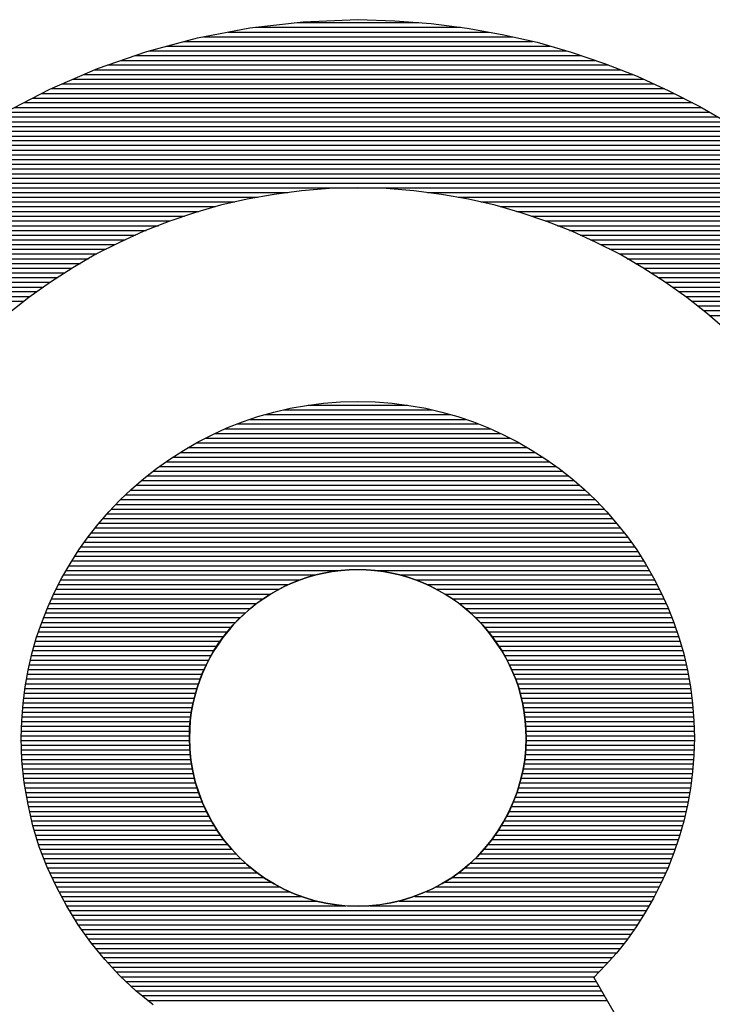
# Model space of a CAD drawing. Extents: x 28 to 158, y 4 to 127.
# Drawn here: x 123 to 124, y 107 to 108 of the extents above; entities that cross this region are included whole.
import ezdxf

# ---------------------------------------------------------------- set-up
doc = ezdxf.new("R2010")
doc.units = 0
doc.header["$MEASUREMENT"] = 0
doc.layers.add('BOARD_GEOMETRY_SILKSCREEN_TOP', color=3, linetype='CONTINUOUS')

msp = doc.modelspace()

# ---------------------------------------------------------------- linework, layer by layer
at = {"layer": 'BOARD_GEOMETRY_SILKSCREEN_TOP'}
for points in [[(123.7614, 108.2145), (123.83, 108.2224)], [(123.7614, 108.2145), (123.83, 108.2224)], [(123.8223, 108.2214), (123.9778, 108.2214)], [(123.83, 108.2224), (123.8998, 108.225)], [(123.83, 108.2224), (123.8998, 108.225)], [(123.8998, 108.225), (123.9471, 108.2237)], [(123.8998, 108.225), (123.9471, 108.2237)], [(123.9471, 108.2237), (123.9938, 108.2201)], [(123.9471, 108.2237), (123.9938, 108.2201)], [(123.9938, 108.2201), (124.0398, 108.2143)], [(123.9938, 108.2201), (124.0398, 108.2143)], [(123.6946, 108.2018), (123.7614, 108.2145)], [(123.6946, 108.2018), (123.7614, 108.2145)], [(123.734, 108.2092), (124.0675, 108.2092)], [(123.7687, 108.2153), (124.0314, 108.2153)], [(124.0398, 108.2143), (124.0847, 108.2062)], [(124.0398, 108.2143), (124.0847, 108.2062)], [(124.0847, 108.2062), (124.1292, 108.196)], [(124.0847, 108.2062), (124.1292, 108.196)], [(123.6296, 108.1843), (123.6946, 108.2018)], [(123.6296, 108.1843), (123.6946, 108.2018)], [(123.6773, 108.197), (124.1236, 108.197)], [(123.7022, 108.2031), (124.0977, 108.2031)], [(124.1292, 108.196), (124.1729, 108.1836)], [(124.1292, 108.196), (124.1729, 108.1836)], [(123.5666, 108.1625), (123.6296, 108.1843)], [(123.5666, 108.1625), (123.6296, 108.1843)], [(123.6324, 108.1851), (124.167, 108.1851)], [(123.6547, 108.1912), (124.1459, 108.1912)], [(124.1729, 108.1836), (124.2155, 108.1691)], [(124.1729, 108.1836), (124.2155, 108.1691)], [(123.5795, 108.1671), (124.2206, 108.1671)], [(123.597, 108.1729), (124.2036, 108.1729)], [(123.6143, 108.179), (124.1861, 108.179)], [(124.2155, 108.1691), (124.2572, 108.1526)], [(124.2155, 108.1691), (124.2572, 108.1526)], [(123.5056, 108.1361), (123.5666, 108.1625)], [(123.5056, 108.1361), (123.5666, 108.1625)], [(123.549, 108.1549), (124.2513, 108.1549)], [(123.5633, 108.161), (124.2359, 108.161)], [(123.5214, 108.1429), (124.2788, 108.1429)], [(123.5353, 108.1488), (124.2653, 108.1488)], [(124.2572, 108.1526), (124.2981, 108.134)], [(124.2572, 108.1526), (124.2981, 108.134)], [(123.4472, 108.1056), (123.5056, 108.1361)], [(123.4472, 108.1056), (123.5056, 108.1361)], [(123.4954, 108.1307), (124.3047, 108.1307)], [(123.5074, 108.1368), (124.2922, 108.1368)], [(124.2981, 108.134), (124.3377, 108.1137)], [(124.2981, 108.134), (124.3377, 108.1137)], [(123.4721, 108.1188), (124.3283, 108.1188)], [(123.484, 108.1246), (124.3164, 108.1246)], [(123.449, 108.1066), (124.3504, 108.1066)], [(123.4606, 108.1127), (124.3397, 108.1127)], [(124.3377, 108.1137), (124.3761, 108.0916)], [(124.3377, 108.1137), (124.3761, 108.0916)], [(123.4292, 108.0944), (124.3712, 108.0944)], [(123.4388, 108.1005), (124.3608, 108.1005)], [(123.4096, 108.0822), (124.3905, 108.0822)], [(123.4192, 108.0883), (124.3811, 108.0883)], [(123.39, 108.0703), (124.4096, 108.0703)], [(123.3997, 108.0761), (124.3999, 108.0761)], [(123.3733, 108.0581), (124.4269, 108.0581)], [(123.3817, 108.0642), (124.4182, 108.0642)], [(123.3565, 108.0461), (124.4439, 108.0461)], [(123.3649, 108.052), (124.4352, 108.052)], [(123.3397, 108.034), (124.4596, 108.034)], [(123.3479, 108.0401), (124.452, 108.0401)], [(123.3176, 108.0159), (124.4827, 108.0159)], [(123.3248, 108.022), (124.4751, 108.022)], [(123.3321, 108.0279), (124.4675, 108.0279)], [(123.3032, 108.0037), (123.8104, 108.0037)], [(123.3103, 108.0098), (124.4899, 108.0098)], [(123.8279, 108.006), (123.7929, 108.0014)], [(123.8279, 108.006), (123.7929, 108.0014)], [(123.8637, 108.0088), (123.8279, 108.006)], [(123.8637, 108.0088), (123.8279, 108.006)], [(123.8998, 108.0096), (123.8637, 108.0088)], [(123.8998, 108.0096), (123.8637, 108.0088)], [(123.9361, 108.0088), (123.8998, 108.0096)], [(123.9361, 108.0088), (123.8998, 108.0096)], [(123.9717, 108.006), (123.9361, 108.0088)], [(123.9717, 108.006), (123.9361, 108.0088)], [(124.007, 108.0014), (123.9717, 108.006)], [(124.007, 108.0014), (123.9717, 108.006)], [(123.9892, 108.0037), (124.497, 108.0037)], [(123.2887, 107.9918), (123.7423, 107.9918)], [(123.2958, 107.9979), (123.7715, 107.9979)], [(123.7581, 107.9953), (123.724, 107.9875)], [(123.7581, 107.9953), (123.724, 107.9875)], [(123.7929, 108.0014), (123.7581, 107.9953)], [(123.7929, 108.0014), (123.7581, 107.9953)], [(124.0415, 107.9953), (124.007, 108.0014)], [(124.0415, 107.9953), (124.007, 108.0014)], [(124.0283, 107.9979), (124.5041, 107.9979)], [(124.0756, 107.9875), (124.0415, 107.9953)], [(124.0756, 107.9875), (124.0415, 107.9953)], [(124.0573, 107.9918), (124.5109, 107.9918)], [(123.2757, 107.9796), (123.6964, 107.9796)], [(123.2821, 107.9857), (123.7177, 107.9857)], [(123.6908, 107.9778), (123.658, 107.9669)], [(123.6908, 107.9778), (123.658, 107.9669)], [(123.724, 107.9875), (123.6908, 107.9778)], [(123.724, 107.9875), (123.6908, 107.9778)], [(124.1089, 107.9778), (124.0756, 107.9875)], [(124.1089, 107.9778), (124.0756, 107.9875)], [(124.0819, 107.9857), (124.5178, 107.9857)], [(124.1033, 107.9796), (124.5241, 107.9796)], [(124.1416, 107.9669), (124.1089, 107.9778)], [(124.1416, 107.9669), (124.1089, 107.9778)], [(123.2633, 107.9674), (123.6598, 107.9674)], [(123.2696, 107.9735), (123.6778, 107.9735)], [(123.658, 107.9669), (123.626, 107.9542)], [(123.658, 107.9669), (123.626, 107.9542)], [(124.1221, 107.9735), (124.5305, 107.9735)], [(124.1396, 107.9674), (124.5368, 107.9674)], [(124.1736, 107.9542), (124.1416, 107.9669)], [(124.1736, 107.9542), (124.1416, 107.9669)], [(123.2506, 107.9552), (123.629, 107.9552)], [(123.2569, 107.9613), (123.6445, 107.9613)], [(123.626, 107.9542), (123.5948, 107.94)], [(123.626, 107.9542), (123.5948, 107.94)], [(124.1553, 107.9613), (124.5432, 107.9613)], [(124.1708, 107.9552), (124.5495, 107.9552)], [(124.2049, 107.94), (124.1736, 107.9542)], [(124.2049, 107.94), (124.1736, 107.9542)], [(123.2384, 107.9433), (123.6019, 107.9433)], [(123.2442, 107.9494), (123.6151, 107.9494)], [(123.5948, 107.94), (123.5645, 107.9247)], [(123.5948, 107.94), (123.5645, 107.9247)], [(124.1843, 107.9494), (124.5551, 107.9494)], [(124.1978, 107.9433), (124.561, 107.9433)], [(124.2351, 107.9247), (124.2049, 107.94)], [(124.2351, 107.9247), (124.2049, 107.94)], [(123.2275, 107.9311), (123.5775, 107.9311)], [(123.2331, 107.9372), (123.5894, 107.9372)], [(124.2105, 107.9372), (124.5668, 107.9372)], [(124.2221, 107.9311), (124.5727, 107.9311)], [(123.2166, 107.9191), (123.5551, 107.9191)], [(123.2219, 107.9252), (123.5658, 107.9252)], [(123.5645, 107.9247), (123.5351, 107.9075)], [(123.5645, 107.9247), (123.5351, 107.9075)], [(124.2338, 107.9252), (124.5782, 107.9252)], [(124.2646, 107.9075), (124.2351, 107.9247)], [(124.2646, 107.9075), (124.2351, 107.9247)], [(124.2447, 107.9191), (124.5836, 107.9191)], [(123.2056, 107.907), (123.5341, 107.907)], [(123.211, 107.9131), (123.5447, 107.9131)], [(123.5351, 107.9075), (123.5064, 107.8892)], [(123.5351, 107.9075), (123.5064, 107.8892)], [(124.2552, 107.9131), (124.5889, 107.9131)], [(124.2933, 107.8892), (124.2646, 107.9075)], [(124.2933, 107.8892), (124.2646, 107.9075)], [(124.2656, 107.907), (124.5942, 107.907)], [(123.195, 107.895), (123.5155, 107.895)], [(123.2, 107.9011), (123.5247, 107.9011)], [(124.275, 107.9011), (124.5996, 107.9011)], [(124.2844, 107.895), (124.6047, 107.895)], [(123.1807, 107.877), (123.4891, 107.877)], [(123.1853, 107.8828), (123.4975, 107.8828)], [(123.1901, 107.8889), (123.5061, 107.8889)], [(123.5064, 107.8892), (123.4789, 107.8696)], [(123.5064, 107.8892), (123.4789, 107.8696)], [(124.3209, 107.8696), (124.2933, 107.8892)], [(124.3209, 107.8696), (124.2933, 107.8892)], [(124.2938, 107.8889), (124.6097, 107.8889)], [(124.3021, 107.8828), (124.6146, 107.8828)], [(124.3108, 107.877), (124.6194, 107.877)], [(123.1711, 107.8648), (123.4728, 107.8648)], [(123.1759, 107.8709), (123.4805, 107.8709)], [(123.4789, 107.8696), (123.4523, 107.8485)], [(123.4789, 107.8696), (123.4523, 107.8485)], [(124.3192, 107.8709), (124.624, 107.8709)], [(124.3474, 107.8485), (124.3209, 107.8696)], [(124.3474, 107.8485), (124.3209, 107.8696)], [(124.327, 107.8648), (124.6288, 107.8648)], [(124.3347, 107.8587), (124.6336, 107.8587)], [(124.3425, 107.8526), (124.6382, 107.8526)], [(124.373, 107.8264), (124.3474, 107.8485)], [(124.373, 107.8264), (124.3474, 107.8485)], [(124.3496, 107.8465), (124.6423, 107.8465)], [(123.7924, 107.7228), (123.8132, 107.7276)], [(123.7924, 107.7228), (123.8132, 107.7276)], [(123.8046, 107.7256), (123.9951, 107.7256)], [(123.8132, 107.7276), (123.8343, 107.7314)], [(123.8132, 107.7276), (123.8343, 107.7314)], [(123.8343, 107.7314), (123.8559, 107.7342)], [(123.8343, 107.7314), (123.8559, 107.7342)], [(123.8363, 107.7317), (123.9633, 107.7317)], [(123.8559, 107.7342), (123.8777, 107.7358)], [(123.8559, 107.7342), (123.8777, 107.7358)], [(123.8777, 107.7358), (123.8998, 107.7365)], [(123.8777, 107.7358), (123.8998, 107.7365)], [(123.8998, 107.7365), (123.9219, 107.7358)], [(123.8998, 107.7365), (123.9219, 107.7358)], [(123.9219, 107.7358), (123.9438, 107.7342)], [(123.9219, 107.7358), (123.9438, 107.7342)], [(123.9438, 107.7342), (123.9653, 107.7314)], [(123.9438, 107.7342), (123.9653, 107.7314)], [(123.9653, 107.7314), (123.9867, 107.7276)], [(123.9653, 107.7314), (123.9867, 107.7276)], [(123.9867, 107.7276), (124.0073, 107.7228)], [(123.9867, 107.7276), (124.0073, 107.7228)], [(123.752, 107.7104), (123.7718, 107.717)], [(123.752, 107.7104), (123.7718, 107.717)], [(123.7616, 107.7134), (124.0377, 107.7134)], [(123.7718, 107.717), (123.7924, 107.7228)], [(123.7718, 107.717), (123.7924, 107.7228)], [(123.7809, 107.7195), (124.0187, 107.7195)], [(124.0073, 107.7228), (124.0278, 107.717)], [(124.0073, 107.7228), (124.0278, 107.717)], [(124.0278, 107.717), (124.0479, 107.7104)], [(124.0278, 107.717), (124.0479, 107.7104)], [(123.7134, 107.6938), (123.7322, 107.7025)], [(123.7134, 107.6938), (123.7322, 107.7025)], [(123.7299, 107.7015), (124.0695, 107.7015)], [(123.7322, 107.7025), (123.752, 107.7104)], [(123.7322, 107.7025), (123.752, 107.7104)], [(123.7451, 107.7076), (124.0548, 107.7076)], [(124.0479, 107.7104), (124.0672, 107.7025)], [(124.0479, 107.7104), (124.0672, 107.7025)], [(124.0672, 107.7025), (124.0865, 107.6938)], [(124.0672, 107.7025), (124.0865, 107.6938)], [(123.6946, 107.6842), (123.7134, 107.6938)], [(123.6946, 107.6842), (123.7134, 107.6938)], [(123.7045, 107.6893), (124.0951, 107.6893)], [(123.7167, 107.6954), (124.0829, 107.6954)], [(124.0865, 107.6938), (124.105, 107.6842)], [(124.0865, 107.6938), (124.105, 107.6842)], [(123.6765, 107.6738), (123.6946, 107.6842)], [(123.6765, 107.6738), (123.6946, 107.6842)], [(123.6824, 107.6773), (124.1172, 107.6773)], [(123.6931, 107.6834), (124.1068, 107.6834)], [(124.105, 107.6842), (124.1231, 107.6738)], [(124.105, 107.6842), (124.1231, 107.6738)], [(123.6423, 107.6507), (123.659, 107.6626)], [(123.6423, 107.6507), (123.659, 107.6626)], [(123.659, 107.6626), (123.6765, 107.6738)], [(123.659, 107.6626), (123.6765, 107.6738)], [(123.6628, 107.6651), (124.1365, 107.6651)], [(123.6725, 107.6712), (124.1271, 107.6712)], [(124.1231, 107.6738), (124.1404, 107.6626)], [(124.1231, 107.6738), (124.1404, 107.6626)], [(124.1404, 107.6626), (124.1574, 107.6507)], [(124.1404, 107.6626), (124.1574, 107.6507)], [(123.626, 107.638), (123.6423, 107.6507)], [(123.626, 107.638), (123.6423, 107.6507)], [(123.6456, 107.6532), (124.1541, 107.6532)], [(123.6542, 107.6593), (124.1454, 107.6593)], [(124.1574, 107.6507), (124.1739, 107.638)], [(124.1574, 107.6507), (124.1739, 107.638)], [(123.6103, 107.6243), (123.626, 107.638)], [(123.6103, 107.6243), (123.626, 107.638)], [(123.6298, 107.641), (124.1698, 107.641)], [(123.6374, 107.6471), (124.1619, 107.6471)], [(124.1739, 107.638), (124.1894, 107.6243)], [(124.1739, 107.638), (124.1894, 107.6243)], [(123.6156, 107.6291), (124.184, 107.6291)], [(123.6224, 107.6352), (124.1769, 107.6352)], [(123.5953, 107.61), (123.6103, 107.6243)], [(123.5953, 107.61), (123.6103, 107.6243)], [(123.6024, 107.6169), (124.1972, 107.6169)], [(123.6087, 107.623), (124.1909, 107.623)], [(124.1894, 107.6243), (124.2044, 107.61)], [(124.1894, 107.6243), (124.2044, 107.61)], [(123.581, 107.595), (123.5953, 107.61)], [(123.581, 107.595), (123.5953, 107.61)], [(123.5902, 107.6047), (124.2094, 107.6047)], [(123.596, 107.6108), (124.2033, 107.6108)], [(124.2044, 107.61), (124.2186, 107.595)], [(124.2044, 107.61), (124.2186, 107.595)], [(123.5673, 107.5793), (123.581, 107.595)], [(123.5673, 107.5793), (123.581, 107.595)], [(123.579, 107.5925), (124.2206, 107.5925)], [(123.5846, 107.5986), (124.215, 107.5986)], [(124.2186, 107.595), (124.232, 107.5793)], [(124.2186, 107.595), (124.232, 107.5793)], [(123.5546, 107.563), (123.5673, 107.5793)], [(123.5546, 107.563), (123.5673, 107.5793)], [(123.5635, 107.5745), (124.2359, 107.5745)], [(123.5683, 107.5806), (124.231, 107.5806)], [(123.5737, 107.5867), (124.2257, 107.5867)], [(124.232, 107.5793), (124.245, 107.563)], [(124.232, 107.5793), (124.245, 107.563)], [(123.5427, 107.5463), (123.5546, 107.563)], [(123.5427, 107.5463), (123.5546, 107.563)], [(123.5541, 107.5625), (124.2455, 107.5625)], [(123.5589, 107.5684), (124.2409, 107.5684)], [(124.245, 107.563), (124.2569, 107.5463)], [(124.245, 107.563), (124.2569, 107.5463)], [(123.5455, 107.5503), (124.2541, 107.5503)], [(123.5501, 107.5564), (124.2498, 107.5564)], [(123.5315, 107.5287), (123.5427, 107.5463)], [(123.5315, 107.5287), (123.5427, 107.5463)], [(123.5376, 107.5384), (124.262, 107.5384)], [(123.5414, 107.5442), (124.2582, 107.5442)], [(124.2569, 107.5463), (124.2681, 107.5287)], [(124.2569, 107.5463), (124.2681, 107.5287)], [(123.5211, 107.5107), (123.5315, 107.5287)], [(123.5211, 107.5107), (123.5315, 107.5287)], [(123.53, 107.5262), (124.2696, 107.5262)], [(123.5338, 107.5323), (124.2658, 107.5323)], [(124.2681, 107.5287), (124.2785, 107.5107)], [(124.2681, 107.5287), (124.2785, 107.5107)], [(123.5229, 107.5143), (123.8449, 107.5143)], [(123.5264, 107.5201), (123.8785, 107.5201)], [(123.8358, 107.5115), (123.8259, 107.5082)], [(123.8259, 107.5082), (123.8358, 107.5115)], [(123.846, 107.5143), (123.8358, 107.5115)], [(123.8358, 107.5115), (123.846, 107.5143)], [(123.8564, 107.5168), (123.846, 107.5143)], [(123.846, 107.5143), (123.8564, 107.5168)], [(123.867, 107.5186), (123.8564, 107.5168)], [(123.8564, 107.5168), (123.867, 107.5186)], [(123.878, 107.5201), (123.867, 107.5186)], [(123.867, 107.5186), (123.878, 107.5201)], [(123.8886, 107.5209), (123.878, 107.5201)], [(123.878, 107.5201), (123.8886, 107.5209)], [(123.8886, 107.5209), (123.8998, 107.5214)], [(123.8998, 107.5211), (123.8886, 107.5209)], [(123.8998, 107.5214), (123.9107, 107.5209)], [(123.9107, 107.5209), (123.8998, 107.5211)], [(123.9219, 107.5201), (123.9107, 107.5209)], [(123.9107, 107.5209), (123.9219, 107.5201)], [(123.9211, 107.5201), (124.2732, 107.5201)], [(123.9326, 107.5186), (123.9219, 107.5201)], [(123.9219, 107.5201), (123.9326, 107.5186)], [(123.9432, 107.5168), (123.9326, 107.5186)], [(123.9326, 107.5186), (123.9432, 107.5168)], [(123.9537, 107.5143), (123.9432, 107.5168)], [(123.9432, 107.5168), (123.9537, 107.5143)], [(123.9638, 107.5115), (123.9537, 107.5143)], [(123.9537, 107.5143), (123.9638, 107.5115)], [(123.9547, 107.5143), (124.2765, 107.5143)], [(123.9737, 107.5082), (123.9638, 107.5115)], [(123.9638, 107.5115), (123.9737, 107.5082)], [(123.5114, 107.4922), (123.5211, 107.5107)], [(123.5114, 107.4922), (123.5211, 107.5107)], [(123.5165, 107.5021), (123.8112, 107.5021)], [(123.5196, 107.5082), (123.8256, 107.5082)], [(123.8063, 107.5), (123.7972, 107.495)], [(123.7972, 107.495), (123.8063, 107.5)], [(123.816, 107.5041), (123.8063, 107.5)], [(123.8063, 107.5), (123.816, 107.5041)], [(123.8259, 107.5082), (123.816, 107.5041)], [(123.816, 107.5041), (123.8259, 107.5082)], [(123.9836, 107.5041), (123.9737, 107.5082)], [(123.9737, 107.5082), (123.9836, 107.5041)], [(123.974, 107.5082), (124.2798, 107.5082)], [(123.993, 107.5), (123.9836, 107.5041)], [(123.9836, 107.5041), (123.993, 107.5)], [(123.9885, 107.5021), (124.2831, 107.5021)], [(124.0024, 107.495), (123.993, 107.5)], [(123.993, 107.5), (124.0024, 107.495)], [(124.2785, 107.5107), (124.2879, 107.4922)], [(124.2785, 107.5107), (124.2879, 107.4922)], [(123.5031, 107.4731), (123.5114, 107.4922)], [(123.5031, 107.4731), (123.5114, 107.4922)], [(123.5104, 107.4899), (123.7881, 107.4899)], [(123.5135, 107.496), (123.7987, 107.496)], [(123.7881, 107.4899), (123.7794, 107.4843)], [(123.7794, 107.4843), (123.7881, 107.4899)], [(123.7972, 107.495), (123.7881, 107.4899)], [(123.7881, 107.4899), (123.7972, 107.495)], [(124.0009, 107.496), (124.2861, 107.496)], [(124.0113, 107.4899), (124.0024, 107.495)], [(124.0024, 107.495), (124.0116, 107.4899)], [(124.0202, 107.4843), (124.0113, 107.4899)], [(124.0116, 107.4899), (124.2889, 107.4899)], [(124.0116, 107.4899), (124.0205, 107.4843)], [(124.2879, 107.4922), (124.2968, 107.4731)], [(124.2879, 107.4922), (124.2968, 107.4731)], [(123.5051, 107.4777), (123.7703, 107.4777)], [(123.5076, 107.4838), (123.7787, 107.4838)], [(123.7627, 107.4719), (123.7708, 107.4785)], [(123.771, 107.4782), (123.7629, 107.4719)], [(123.7708, 107.4785), (123.7794, 107.4843)], [(123.7794, 107.4843), (123.771, 107.4782)], [(124.0286, 107.4782), (124.0202, 107.4843)], [(124.0205, 107.4843), (124.0286, 107.4785)], [(124.021, 107.4838), (124.2917, 107.4838)], [(124.0286, 107.4785), (124.0367, 107.4719)], [(124.0367, 107.4719), (124.0286, 107.4782)], [(124.0294, 107.4777), (124.2945, 107.4777)], [(123.4952, 107.4536), (123.5031, 107.4731)], [(123.4952, 107.4536), (123.5031, 107.4731)], [(123.5, 107.4658), (123.7555, 107.4658)], [(123.5023, 107.4716), (123.7624, 107.4716)], [(123.755, 107.4652), (123.7474, 107.4579)], [(123.7474, 107.4581), (123.755, 107.4652)], [(123.7629, 107.4719), (123.755, 107.4652)], [(123.755, 107.4652), (123.7627, 107.4719)], [(124.0448, 107.4652), (124.0367, 107.4719)], [(124.0367, 107.4719), (124.0448, 107.4652)], [(124.037, 107.4716), (124.2971, 107.4716)], [(124.0441, 107.4658), (124.2996, 107.4658)], [(124.052, 107.4579), (124.0448, 107.4652)], [(124.0448, 107.4652), (124.0522, 107.4581)], [(124.2968, 107.4731), (124.3044, 107.4536)], [(124.2968, 107.4731), (124.3044, 107.4536)], [(123.4883, 107.4335), (123.4952, 107.4536)], [(123.4883, 107.4335), (123.4952, 107.4536)], [(123.4952, 107.4536), (123.7431, 107.4536)], [(123.4975, 107.4597), (123.7492, 107.4597)], [(123.7334, 107.4426), (123.7403, 107.4505)], [(123.7403, 107.4505), (123.7337, 107.4426)], [(123.7403, 107.4505), (123.7474, 107.4581)], [(123.7474, 107.4579), (123.7403, 107.4505)], [(124.0504, 107.4597), (124.3019, 107.4597)], [(124.0593, 107.4505), (124.052, 107.4579)], [(124.0522, 107.4581), (124.0593, 107.4505)], [(124.0563, 107.4536), (124.3044, 107.4536)], [(124.0662, 107.4426), (124.0593, 107.4505)], [(124.0593, 107.4505), (124.0662, 107.4426)], [(124.3044, 107.4536), (124.311, 107.4335)], [(124.3044, 107.4536), (124.311, 107.4335)], [(123.4911, 107.4416), (123.7327, 107.4416)], [(123.4932, 107.4475), (123.7378, 107.4475)], [(123.7337, 107.4426), (123.7271, 107.4345)], [(123.7271, 107.4345), (123.7334, 107.4426)], [(124.0619, 107.4475), (124.3065, 107.4475)], [(124.0723, 107.4345), (124.0662, 107.4426)], [(124.0662, 107.4426), (124.0725, 107.4345)], [(124.0672, 107.4416), (124.3085, 107.4416)], [(123.4827, 107.4132), (123.4883, 107.4335)], [(123.4827, 107.4132), (123.4883, 107.4335)], [(123.4855, 107.4233), (123.7195, 107.4233)], [(123.4871, 107.4294), (123.7235, 107.4294)], [(123.4891, 107.4355), (123.7279, 107.4355)], [(123.7157, 107.4175), (123.721, 107.4261)], [(123.7213, 107.4259), (123.7157, 107.4172)], [(123.721, 107.4261), (123.7271, 107.4345)], [(123.7271, 107.4345), (123.7213, 107.4259)], [(124.0718, 107.4355), (124.3105, 107.4355)], [(124.0784, 107.4259), (124.0723, 107.4345)], [(124.0725, 107.4345), (124.0784, 107.4261)], [(124.0761, 107.4294), (124.3123, 107.4294)], [(124.0784, 107.4261), (124.0842, 107.4175)], [(124.0842, 107.4172), (124.0784, 107.4259)], [(124.0804, 107.4233), (124.3141, 107.4233)], [(124.311, 107.4335), (124.3171, 107.4132)], [(124.311, 107.4335), (124.3171, 107.4132)], [(123.4779, 107.3924), (123.4827, 107.4132)], [(123.4779, 107.3924), (123.4827, 107.4132)], [(123.482, 107.4114), (123.7121, 107.4114)], [(123.4838, 107.4175), (123.7154, 107.4175)], [(123.7103, 107.4084), (123.7157, 107.4175)], [(123.7157, 107.4172), (123.7103, 107.4084)], [(124.0842, 107.4175), (124.3159, 107.4175)], [(124.0842, 107.4175), (124.0893, 107.4084)], [(124.0893, 107.4084), (124.0842, 107.4172)], [(124.0875, 107.4114), (124.3174, 107.4114)], [(124.3171, 107.4132), (124.322, 107.3924)], [(124.3171, 107.4132), (124.322, 107.3924)], [(123.4794, 107.3992), (123.7055, 107.3992)], [(123.481, 107.4053), (123.7086, 107.4053)], [(123.7012, 107.3893), (123.7055, 107.399)], [(123.7055, 107.399), (123.7014, 107.3893)], [(123.7103, 107.4084), (123.7055, 107.399)], [(123.7055, 107.399), (123.7103, 107.4084)], [(124.0941, 107.399), (124.0893, 107.4084)], [(124.0893, 107.4084), (124.0941, 107.399)], [(124.0908, 107.4053), (124.3189, 107.4053)], [(124.0939, 107.3992), (124.3202, 107.3992)], [(124.0984, 107.3893), (124.0941, 107.399)], [(124.0941, 107.399), (124.0984, 107.3893)], [(123.4739, 107.371), (123.4779, 107.3924)], [(123.4739, 107.371), (123.4779, 107.3924)], [(123.4769, 107.3873), (123.7004, 107.3873)], [(123.4779, 107.3934), (123.703, 107.3934)], [(123.7014, 107.3893), (123.6974, 107.3797)], [(123.6974, 107.3797), (123.7012, 107.3893)], [(124.0967, 107.3934), (124.3217, 107.3934)], [(124.1023, 107.3797), (124.0984, 107.3893)], [(124.0984, 107.3893), (124.1023, 107.3797)], [(124.0992, 107.3873), (124.3227, 107.3873)], [(124.322, 107.3924), (124.3255, 107.371)], [(124.322, 107.3924), (124.3255, 107.371)], [(123.4746, 107.3751), (123.6959, 107.3751)], [(123.4759, 107.3812), (123.6979, 107.3812)], [(123.6974, 107.3797), (123.6941, 107.3697)], [(123.6941, 107.3697), (123.6974, 107.3797)], [(124.1017, 107.3812), (124.3237, 107.3812)], [(124.1058, 107.3697), (124.1023, 107.3797)], [(124.1023, 107.3797), (124.1058, 107.3697)], [(124.1038, 107.3751), (124.325, 107.3751)], [(123.4713, 107.3497), (123.4739, 107.371)], [(123.4713, 107.3497), (123.4739, 107.371)], [(123.4728, 107.3629), (123.692, 107.3629)], [(123.4739, 107.369), (123.6938, 107.369)], [(123.691, 107.3593), (123.6941, 107.3697)], [(123.6941, 107.3697), (123.6913, 107.3593)], [(124.1086, 107.3593), (124.1058, 107.3697)], [(124.1058, 107.3697), (124.1086, 107.3593)], [(124.1058, 107.369), (124.3258, 107.369)], [(124.1076, 107.3629), (124.3265, 107.3629)], [(124.3255, 107.371), (124.3283, 107.3497)], [(124.3255, 107.371), (124.3283, 107.3497)], [(123.4698, 107.3278), (123.4713, 107.3497)], [(123.4698, 107.3278), (123.4713, 107.3497)], [(123.4713, 107.3507), (123.689, 107.3507)], [(123.4721, 107.3568), (123.6903, 107.3568)], [(123.6887, 107.3489), (123.6867, 107.3385)], [(123.6867, 107.3385), (123.6885, 107.3489)], [(123.6885, 107.3489), (123.691, 107.3593)], [(123.6913, 107.3593), (123.6887, 107.3489)], [(124.1109, 107.3489), (124.1086, 107.3593)], [(124.1086, 107.3593), (124.1109, 107.3489)], [(124.1091, 107.3568), (124.3273, 107.3568)], [(124.1106, 107.3507), (124.3283, 107.3507)], [(124.1129, 107.3385), (124.1109, 107.3489)], [(124.1109, 107.3489), (124.1129, 107.3385)], [(124.3283, 107.3497), (124.3301, 107.3278)], [(124.3283, 107.3497), (124.3301, 107.3278)], [(123.4706, 107.3388), (123.6867, 107.3388)], [(123.4708, 107.3449), (123.688, 107.3449)], [(123.6852, 107.3276), (123.6867, 107.3385)], [(123.6867, 107.3385), (123.6854, 107.3276)], [(124.1116, 107.3449), (124.3286, 107.3449)], [(124.1129, 107.3388), (124.3293, 107.3388)], [(124.1142, 107.3276), (124.1129, 107.3385)], [(124.1129, 107.3385), (124.1142, 107.3276)], [(123.469, 107.3057), (123.4698, 107.3278)], [(123.469, 107.3057), (123.4698, 107.3278)], [(123.4695, 107.3266), (123.6852, 107.3266)], [(123.4698, 107.3327), (123.6859, 107.3327)], [(123.6844, 107.3167), (123.6852, 107.3276)], [(123.6854, 107.3276), (123.6847, 107.3167)], [(124.1137, 107.3327), (124.3296, 107.3327)], [(124.115, 107.3167), (124.1142, 107.3276)], [(124.1142, 107.3276), (124.115, 107.3167)], [(124.1142, 107.3266), (124.3301, 107.3266)], [(124.3301, 107.3278), (124.3306, 107.3057)], [(124.3301, 107.3278), (124.3306, 107.3057)], [(123.4693, 107.3146), (123.6844, 107.3146)], [(123.4695, 107.3207), (123.6849, 107.3207)], [(123.6847, 107.3167), (123.6842, 107.3057)], [(123.6842, 107.3057), (123.6844, 107.3167)], [(124.115, 107.3207), (124.3303, 107.3207)], [(124.1152, 107.3057), (124.115, 107.3167)], [(124.115, 107.3167), (124.1155, 107.3057)], [(124.115, 107.3146), (124.3303, 107.3146)], [(123.469, 107.3085), (123.6842, 107.3085)], [(123.4698, 107.277), (123.469, 107.3057)], [(123.4698, 107.277), (123.469, 107.3057)], [(123.469, 107.3024), (123.6844, 107.3024)], [(123.6842, 107.3057), (123.6849, 107.2913)], [(123.6847, 107.2913), (123.6842, 107.3057)], [(124.115, 107.2913), (124.1152, 107.3057)], [(124.1155, 107.3057), (124.115, 107.2913)], [(124.1152, 107.3085), (124.3303, 107.3085)], [(124.1152, 107.3024), (124.3303, 107.3024)], [(124.3306, 107.3057), (124.3301, 107.2839)], [(124.3306, 107.3057), (124.3301, 107.2839)], [(123.4693, 107.2966), (123.6847, 107.2966)], [(123.4695, 107.2905), (123.6849, 107.2905)], [(123.6862, 107.2773), (123.6847, 107.2913)], [(123.6849, 107.2913), (123.6862, 107.2773)], [(124.1134, 107.2773), (124.115, 107.2913)], [(124.115, 107.2913), (124.1134, 107.2773)], [(124.115, 107.2966), (124.3303, 107.2966)], [(124.115, 107.2905), (124.3303, 107.2905)], [(123.4698, 107.2844), (123.6854, 107.2844)], [(123.4698, 107.2783), (123.6862, 107.2783)], [(123.4728, 107.2486), (123.4698, 107.277)], [(123.4728, 107.2486), (123.4698, 107.277)], [(123.4706, 107.2725), (123.6872, 107.2725)], [(123.6862, 107.2773), (123.6885, 107.2633)], [(123.6885, 107.2633), (123.6862, 107.2773)], [(124.1109, 107.2633), (124.1134, 107.2773)], [(124.1134, 107.2773), (124.1111, 107.2633)], [(124.1127, 107.2725), (124.3293, 107.2725)], [(124.1137, 107.2783), (124.3296, 107.2783)], [(124.1142, 107.2844), (124.3301, 107.2844)], [(124.3301, 107.2839), (124.3283, 107.2623)], [(124.3301, 107.2839), (124.3283, 107.2623)], [(123.4711, 107.2664), (123.688, 107.2664)], [(123.4718, 107.2603), (123.6892, 107.2603)], [(123.6885, 107.2633), (123.6918, 107.2496)], [(123.6918, 107.2496), (123.6885, 107.2633)], [(124.1078, 107.2499), (124.1109, 107.2633)], [(124.1111, 107.2633), (124.1078, 107.2499)], [(124.1104, 107.2603), (124.3283, 107.2603)], [(124.1116, 107.2664), (124.3286, 107.2664)], [(124.3283, 107.2623), (124.3255, 107.241)], [(124.3283, 107.2623), (124.3255, 107.241)], [(123.4723, 107.2542), (123.6908, 107.2542)], [(123.4777, 107.2206), (123.4728, 107.2486)], [(123.4777, 107.2206), (123.4728, 107.2486)], [(123.4728, 107.2481), (123.6923, 107.2481)], [(123.6918, 107.2496), (123.6961, 107.2361)], [(123.6959, 107.2361), (123.6918, 107.2496)], [(124.1038, 107.2364), (124.1078, 107.2499)], [(124.1078, 107.2499), (124.1038, 107.2364)], [(124.1076, 107.2481), (124.3265, 107.2481)], [(124.1089, 107.2542), (124.3273, 107.2542)], [(123.4739, 107.242), (123.6941, 107.242)], [(123.4749, 107.2359), (123.6961, 107.2359)], [(123.7009, 107.2229), (123.6959, 107.2361)], [(123.6961, 107.2361), (123.7009, 107.2229)], [(124.0987, 107.2234), (124.1038, 107.2364)], [(124.1038, 107.2364), (124.0987, 107.2234)], [(124.1038, 107.2359), (124.3248, 107.2359)], [(124.1056, 107.242), (124.3258, 107.242)], [(124.3255, 107.241), (124.322, 107.2199)], [(124.3255, 107.241), (124.322, 107.2199)], [(123.4759, 107.2298), (123.6984, 107.2298)], [(123.4769, 107.2239), (123.7004, 107.2239)], [(123.7009, 107.2229), (123.7068, 107.2102)], [(123.7065, 107.2102), (123.7009, 107.2229)], [(124.0929, 107.2105), (124.0987, 107.2234)], [(124.0987, 107.2234), (124.0931, 107.2105)], [(124.0989, 107.2239), (124.3225, 107.2239)], [(124.1015, 107.2298), (124.3237, 107.2298)], [(123.484, 107.1932), (123.4777, 107.2206)], [(123.484, 107.1932), (123.4777, 107.2206)], [(123.4782, 107.2179), (123.7032, 107.2179)], [(123.4797, 107.2118), (123.706, 107.2118)], [(123.7134, 107.198), (123.7065, 107.2102)], [(123.7068, 107.2102), (123.7134, 107.198)], [(124.0865, 107.1983), (124.0929, 107.2105)], [(124.0931, 107.2105), (124.0865, 107.1983)], [(124.0936, 107.2118), (124.3202, 107.2118)], [(124.0964, 107.2179), (124.3215, 107.2179)], [(124.322, 107.2199), (124.3171, 107.1993)], [(124.322, 107.2199), (124.3171, 107.1993)], [(123.481, 107.2057), (123.7091, 107.2057)], [(123.4825, 107.1998), (123.7124, 107.1998)], [(123.7134, 107.198), (123.7207, 107.1861)], [(123.7207, 107.1861), (123.7134, 107.198)], [(124.0791, 107.1864), (124.0865, 107.1983)], [(124.0865, 107.1983), (124.0791, 107.1864)], [(124.0873, 107.1998), (124.3171, 107.1998)], [(124.0906, 107.2057), (124.3187, 107.2057)], [(124.3171, 107.1993), (124.311, 107.1787)], [(124.3171, 107.1993), (124.311, 107.1787)], [(123.484, 107.1937), (123.7159, 107.1937)], [(123.4921, 107.1665), (123.484, 107.1932)], [(123.4921, 107.1665), (123.484, 107.1932)], [(123.4858, 107.1876), (123.7197, 107.1876)], [(123.7207, 107.1861), (123.7289, 107.1747)], [(123.7289, 107.1747), (123.7207, 107.1861)], [(124.071, 107.1749), (124.0791, 107.1864)], [(124.0791, 107.1864), (124.071, 107.1749)], [(124.0799, 107.1876), (124.3138, 107.1876)], [(124.0835, 107.1937), (124.3156, 107.1937)], [(123.4878, 107.1815), (123.7238, 107.1815)], [(123.4896, 107.1757), (123.7284, 107.1757)], [(123.7289, 107.1747), (123.738, 107.1638)], [(123.738, 107.1638), (123.7289, 107.1747)], [(124.0621, 107.1643), (124.071, 107.1749)], [(124.071, 107.1749), (124.0621, 107.1643)], [(124.0713, 107.1757), (124.31, 107.1757)], [(124.0756, 107.1815), (124.3121, 107.1815)], [(124.311, 107.1787), (124.3044, 107.1587)], [(124.311, 107.1787), (124.3044, 107.1587)], [(123.4914, 107.1696), (123.7332, 107.1696)], [(123.5023, 107.1404), (123.4921, 107.1665)], [(123.5023, 107.1404), (123.4921, 107.1665)], [(123.4934, 107.1635), (123.738, 107.1635)], [(123.738, 107.1638), (123.7474, 107.1536)], [(123.7474, 107.1536), (123.738, 107.1638)], [(124.0527, 107.1538), (124.0621, 107.1643)], [(124.0621, 107.1643), (124.0527, 107.1538)], [(124.0616, 107.1635), (124.306, 107.1635)], [(124.0664, 107.1696), (124.308, 107.1696)], [(124.3044, 107.1587), (124.2968, 107.1386)], [(124.3044, 107.1587), (124.2968, 107.1386)], [(123.496, 107.1574), (123.7439, 107.1574)], [(123.4982, 107.1516), (123.7497, 107.1516)], [(123.7474, 107.1536), (123.7578, 107.1439)], [(123.7578, 107.1437), (123.7474, 107.1536)], [(124.0423, 107.1444), (124.0527, 107.1538)], [(124.0527, 107.1538), (124.0423, 107.1444)], [(124.0499, 107.1516), (124.3016, 107.1516)], [(124.056, 107.1574), (124.3039, 107.1574)], [(123.5003, 107.1455), (123.7563, 107.1455)], [(123.514, 107.115), (123.5023, 107.1404)], [(123.514, 107.115), (123.5023, 107.1404)], [(123.5028, 107.1394), (123.7634, 107.1394)], [(123.5054, 107.1333), (123.7708, 107.1333)], [(123.7578, 107.1439), (123.7687, 107.1348)], [(123.7687, 107.1348), (123.7578, 107.1437)], [(123.7687, 107.1348), (123.7804, 107.1264)], [(123.7804, 107.1264), (123.7687, 107.1348)], [(124.02, 107.1269), (124.0316, 107.1353)], [(124.0316, 107.1353), (124.02, 107.1269)], [(124.0288, 107.1333), (124.2943, 107.1333)], [(124.0316, 107.1353), (124.0423, 107.1444)], [(124.0423, 107.1444), (124.0316, 107.1353)], [(124.0365, 107.1394), (124.2968, 107.1394)], [(124.0436, 107.1455), (124.2994, 107.1455)], [(124.2968, 107.1386), (124.2879, 107.1193)], [(124.2968, 107.1386), (124.2879, 107.1193)], [(123.5084, 107.1272), (123.7794, 107.1272)], [(123.5112, 107.1211), (123.7888, 107.1211)], [(123.7804, 107.1264), (123.7926, 107.119)], [(123.7926, 107.119), (123.7804, 107.1264)], [(124.0078, 107.1193), (124.02, 107.1269)], [(124.02, 107.1269), (124.0078, 107.1193)], [(124.0108, 107.1211), (124.2887, 107.1211)], [(124.0205, 107.1272), (124.2915, 107.1272)], [(123.5137, 107.115), (123.7997, 107.115)], [(123.5272, 107.0903), (123.514, 107.115)], [(123.5272, 107.0903), (123.514, 107.115)], [(123.517, 107.1089), (123.8122, 107.1089)], [(123.7926, 107.119), (123.8051, 107.1122)], [(123.8051, 107.1122), (123.7926, 107.119)], [(123.8051, 107.1122), (123.8183, 107.1063)], [(123.8183, 107.1063), (123.8051, 107.1122)], [(123.9821, 107.1069), (123.9951, 107.1127)], [(123.9951, 107.1124), (123.9821, 107.1069)], [(123.9877, 107.1089), (124.2826, 107.1089)], [(123.9951, 107.1127), (124.0078, 107.1193)], [(124.0078, 107.1193), (123.9951, 107.1124)], [(124.0001, 107.115), (124.2856, 107.115)], [(124.0062, 107.1185), (124.009, 107.1201)], [(124.2879, 107.1193), (124.2783, 107.1005)], [(124.2879, 107.1193), (124.2783, 107.1005)], [(123.5203, 107.103), (123.8272, 107.103)], [(123.5236, 107.0969), (123.8467, 107.0969)], [(123.8183, 107.1063), (123.8315, 107.1015)], [(123.8315, 107.1015), (123.8183, 107.1063)], [(123.8315, 107.1015), (123.8447, 107.0975)], [(123.8447, 107.0975), (123.8315, 107.1015)], [(123.8447, 107.0975), (123.8587, 107.0944)], [(123.8587, 107.0944), (123.8447, 107.0975)], [(123.942, 107.0947), (123.9554, 107.0977)], [(123.9554, 107.0977), (123.942, 107.0947)], [(123.9526, 107.0969), (124.2762, 107.0969)], [(123.9554, 107.0977), (123.9689, 107.1018)], [(123.9689, 107.1018), (123.9554, 107.0977)], [(123.9689, 107.1018), (123.9821, 107.1069)], [(123.9821, 107.1069), (123.9689, 107.1018)], [(123.9727, 107.103), (124.2795, 107.103)], [(124.2783, 107.1005), (124.2676, 107.0822)], [(124.2783, 107.1005), (124.2676, 107.0822)], [(123.5267, 107.0909), (123.8846, 107.0909)], [(123.5419, 107.0665), (123.5272, 107.0903)], [(123.5419, 107.0665), (123.5272, 107.0903)], [(123.5305, 107.0848), (124.2694, 107.0848)], [(123.8587, 107.0944), (123.8724, 107.0921)], [(123.8724, 107.0921), (123.8587, 107.0944)], [(123.8724, 107.0921), (123.8864, 107.0909)], [(123.8864, 107.0906), (123.8724, 107.0921)], [(123.8864, 107.0909), (123.9003, 107.0906)], [(123.9003, 107.0903), (123.8864, 107.0906)], [(123.9003, 107.0906), (123.914, 107.0909)], [(123.914, 107.0909), (123.9003, 107.0903)], [(123.914, 107.0909), (123.928, 107.0924)], [(123.928, 107.0921), (123.914, 107.0909)], [(123.9153, 107.0909), (124.2727, 107.0909)], [(123.928, 107.0924), (123.942, 107.0947)], [(123.942, 107.0947), (123.928, 107.0921)], [(123.5343, 107.0789), (124.2653, 107.0789)], [(123.5379, 107.0728), (124.2615, 107.0728)], [(124.2676, 107.0822), (124.2562, 107.0642)], [(124.2676, 107.0822), (124.2562, 107.0642)], [(123.5419, 107.0667), (124.2577, 107.0667)], [(123.5582, 107.0439), (123.5419, 107.0665)], [(123.5582, 107.0439), (123.5419, 107.0665)], [(123.546, 107.0606), (124.2536, 107.0606)], [(124.2562, 107.0642), (124.244, 107.0469)], [(124.2562, 107.0642), (124.244, 107.0469)], [(123.5503, 107.0548), (124.2493, 107.0548)], [(123.5549, 107.0487), (124.245, 107.0487)], [(124.244, 107.0469), (124.2308, 107.0304)], [(124.244, 107.0469), (124.2308, 107.0304)], [(123.576, 107.022), (123.5582, 107.0439)], [(123.576, 107.022), (123.5582, 107.0439)], [(123.5592, 107.0426), (124.2404, 107.0426)], [(123.5643, 107.0365), (124.2356, 107.0365)], [(123.5691, 107.0307), (124.2308, 107.0307)], [(123.5742, 107.0246), (124.2257, 107.0246)], [(123.5953, 107.0014), (123.576, 107.022)], [(123.5953, 107.0014), (123.576, 107.022)], [(124.2308, 107.0304), (124.2166, 107.0144)], [(124.2308, 107.0304), (124.2166, 107.0144)], [(123.5795, 107.0185), (124.2204, 107.0185)], [(123.5851, 107.0124), (124.2148, 107.0124)], [(124.2166, 107.0144), (124.2018, 106.9992)], [(124.2166, 107.0144), (124.2018, 106.9992)], [(123.5907, 107.0063), (124.2089, 107.0063)], [(123.6158, 106.9821), (123.5953, 107.0014)], [(123.6158, 106.9821), (123.5953, 107.0014)], [(123.5968, 107.0002), (124.2031, 107.0002)], [(124.2018, 106.9992), (124.3496, 106.7431)], [(124.2018, 106.9992), (124.3496, 106.7431)], [(123.6029, 106.9941), (124.2046, 106.9941)], [(123.6095, 106.988), (124.2082, 106.988)], [(123.6377, 106.9644), (123.6158, 106.9821)], [(123.6377, 106.9644), (123.6158, 106.9821)], [(123.6161, 106.9821), (124.2115, 106.9821)], [(123.6232, 106.976), (124.215, 106.976)], [(123.6306, 106.9699), (124.2186, 106.9699)]]:
    msp.add_lwpolyline(points, dxfattribs=at)

doc.saveas('drawing.dxf')
